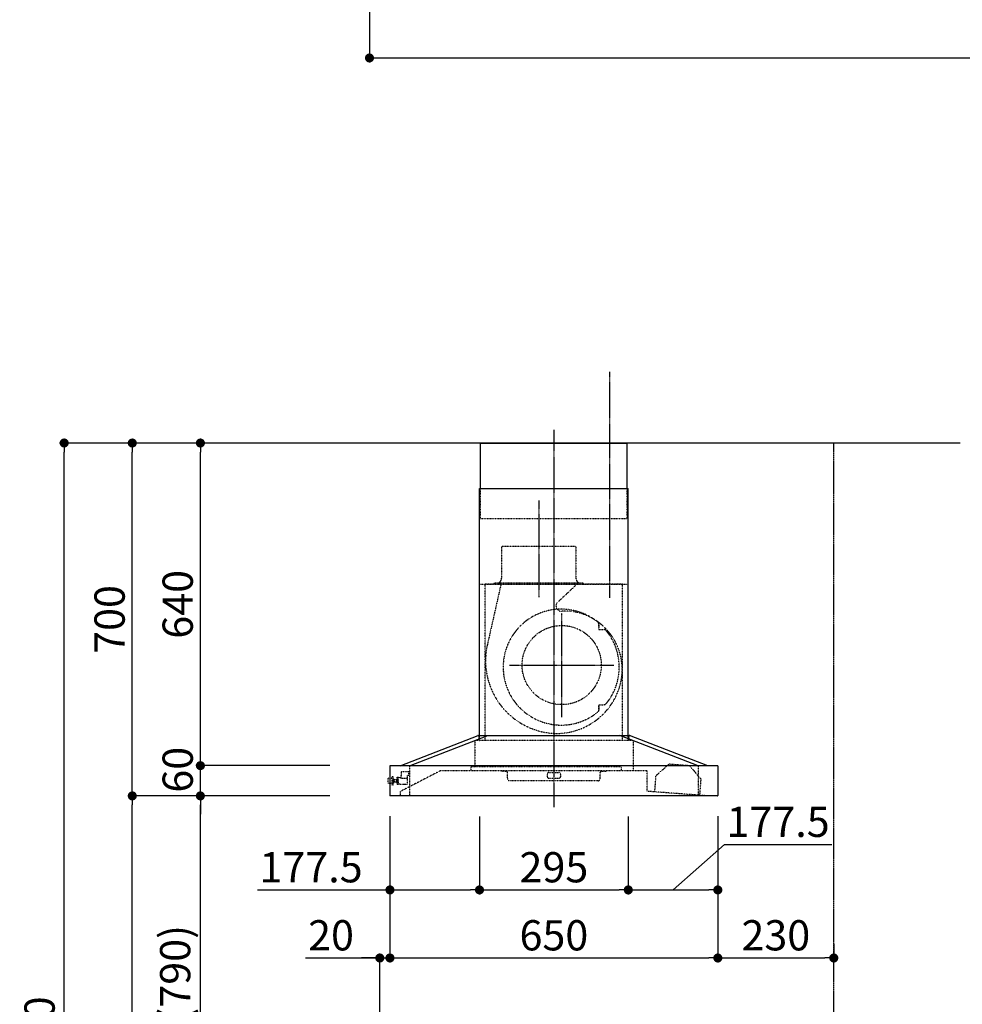
# Model space of a CAD drawing. Units: millimetres. Extents: x -109 to 26472, y -120 to 8847.
# Drawn here: x 5089 to 6957, y 3374 to 5327 of the extents above; entities that cross this region are included whole.
import ezdxf

# ---------------------------------------------------------------- set-up
doc = ezdxf.new("R2010")
doc.units = ezdxf.units.MM
doc.linetypes.add('CENTER', pattern=[2, 1.25, -0.25, 0.25, -0.25])
doc.linetypes.add('STYLE_03', pattern=[0.416641, 0.208282, -0.208359])
doc.layers.get('DEFPOINTS').update_dxf_attribs({"color": 146})
for name, color, linetype in [('111-壁仕上', 3, 'Continuous'), ('150-機器', 8, 'Continuous'), ('166-寸法B', 11, 'Continuous')]:
    doc.layers.add(name, color=color, linetype=linetype)
doc.styles.add('KH001', font='txt')
doc.dimstyles.new('KH1xx030', dxfattribs={"dimscale": 30, "dimtxt": 2, "dimasz": 0.6, "dimexe": 0.3, "dimexo": 1.2, "dimgap": 0.5, "dimtad": 3, "dimdec": 1, "dimdsep": 46, "dimlunit": 6, "dimtxsty": 'KH001', "dimblk": 'DOT', "dimcen": 1, "dimdle": 1, "dimclrd": 256, "dimclre": 256, "dimclrt": 256, "dimadec": 0, "dimazin": 0, "dimtfac": 1, "dimtdec": 1, "dimtix": 1, "dimtmove": 2, "dimatfit": 3, "dimldrblk": 'CLOSEDBLANK', "dimfxl": 1, "dimtolj": 1, "dimtzin": 0, "dimlwd": -1, "dimlwe": -1, "dimarcsym": 0})

# ---------------------------------------------------------------- blocks, each defined once
blk = doc.blocks.new('SBARF-901L_D')
at = {"layer": '150-機器', "color": 161, "linetype": 'CENTER'}
for p, q in [((0, 726.2), (0, -22.4)), ((-30, 585.8), (-30, 394)), ((15.5, 156.3), (15.5, 362.7)), ((-87.8, 259.5), (118.7, 259.5))]:
    blk.add_line(p, q, dxfattribs=at)
at = {"layer": '150-機器', "color": 6, "linetype": 'Continuous'}
for p, q in [((-145.5, 700), (145.5, 700)), ((-145.5, 610), (-145.5, 700)), ((145.5, 610), (145.5, 700)), ((-147.5, 120), (-147.5, 610)), ((-147.5, 610), (147.5, 610)), ((147.5, 120), (147.5, 610)), ((-305, 60), (-150.1, 120)), ((-285.9, 60), (-131, 120)), ((-150.1, 120), (150.1, 120)), ((285.9, 60), (131, 120)), ((305, 60), (150.1, 120)), ((-325, 59.4), (-325, 0.6)), ((324.4, 60), (-324.4, 60)), ((325, 59.4), (325, 0.6)), ((324.4, 0), (-324.4, 0))]:
    blk.add_line(p, q, dxfattribs=at)
at = {"layer": '150-機器', "color": 161, "linetype": 'STYLE_03', "ltscale": 2}
for p, q in [((-145.5, 550), (-145.5, 610)), ((145.5, 550), (145.5, 610)), ((-145.5, 550), (145.5, 550)), ((-103.8, 495), (-103.8, 432)), ((43.8, 495), (-103.8, 495)), ((43.8, 495), (43.8, 432)), ((-145.5, 420), (145.5, 420)), ((136, 420), (-136, 420)), ((-136, 120), (-136, 420)), ((-105.1, 418.8), (-131.9, 299.7)), ((-118, 420.6), (-118, 423)), ((-118, 423), (58, 423)), ((44.4, 418.8), (7.3, 383.8)), ((58, 420.6), (58, 423)), ((136, 120), (136, 420)), ((88.9, 340.7), (88.9, 341.8)), ((88.9, 333.2), (88.9, 340.7)), ((89.5, 340.7), (88.9, 340.7)), ((88.9, 331), (88.9, 333.2)), ((89.5, 333.2), (88.9, 333.2)), ((89.5, 333.2), (89.5, 340.7)), ((89.9, 330), (99.7, 330)), ((88.9, 177.7), (88.9, 180)), ((88.9, 170.2), (88.9, 177.7)), ((89.5, 177.7), (88.9, 177.7)), ((89.5, 170.2), (89.5, 177.7)), ((89.9, 181), (99.7, 181)), ((88.9, 169.2), (88.9, 170.2)), ((89.5, 170.2), (88.9, 170.2)), ((-148.5, 118.4), (-148.5, 110.8)), ((-147.5, 110), (-147.5, 120)), ((-136, 110), (-136, 120)), ((136, 110), (136, 120)), ((147.5, 110), (147.5, 120)), ((148.5, 118.4), (148.5, 110.8)), ((157.5, 110), (-157, 110)), ((-157, 110), (-157, 58)), ((157.5, 110), (157.5, 50)), ((-285.9, 60), (-285.9, 0)), ((-285.9, 60), (-285.9, 0)), ((202.5, 40.3), (228.8, 63.4)), ((228.8, 63.4), (268.7, 60.4)), ((228.8, 63.4), (268.7, 60.4)), ((268.7, 60.4), (291.3, 33.6)), ((285.9, 60), (285.9, 0)), ((-224.8, 50), (-305, 8.5)), ((-302.5, 47), (-302.5, 40.5)), ((-302.5, 35), (-302.5, 40.5)), ((-287.5, 48), (-301.5, 48)), ((-287.5, 40.4), (-290.7, 40.4)), ((-290.5, 23.5), (-290.5, 40.4)), ((-287.5, 47), (-287.5, 48)), ((-287.5, 40.5), (-287.5, 47)), ((185, 50), (-224.8, 50)), ((-164.8, 58), (-164.8, 50)), ((133.2, 58), (-164.8, 58)), ((-104, 49.4), (-104, 50)), ((-104, 49.4), (-95, 49.4)), ((-92, 35), (-92, 46.4)), ((-13, 43.4), (-13, 38)), ((-10, 46.4), (10, 46.4)), ((13, 43.4), (13, 38)), ((92, 35), (92, 46.4)), ((95, 49.4), (104, 49.4)), ((104, 49.4), (104, 50)), ((133.2, 58), (133.2, 50)), ((185, 9.7), (185, 50)), ((200.1, 8), (202.5, 40.3)), ((-328.5, 25.5), (-328.5, 34.5)), ((-327.5, 35.5), (-325, 35.5)), ((-325, 24.5), (-327.5, 24.5)), ((-325, 35.5), (-320.7, 35.5)), ((-320.7, 24.5), (-325, 24.5)), ((-320.7, 21.6), (-320.7, 38.4)), ((-320.6, 38.5), (-318.8, 38.5)), ((-318.8, 21.5), (-320.6, 21.5)), ((-318.7, 21.6), (-318.7, 38.4)), ((-318.7, 35.5), (-318, 35.5)), ((-318, 24.4), (-318.7, 24.5)), ((-318, 24.4), (-318, 35.5)), ((-317, 33.5), (-318, 32.5)), ((-316.5, 32.5), (-318, 32.5)), ((-317, 26.5), (-318, 27.5)), ((-318, 27.5), (-316.5, 27.5)), ((-317, 33.5), (-316.5, 33.5)), ((-317, 26.5), (-316.5, 26.5)), ((-316.5, 33.5), (-316.5, 26.5)), ((-316.5, 32.5), (-311.7, 32.5)), ((-311.7, 27.5), (-316.5, 27.5)), ((-311.7, 33), (-311.7, 30)), ((-311.7, 30), (-311.7, 27)), ((-311.2, 33.5), (-310.5, 33.5)), ((-311.2, 33.5), (-311.2, 26.5)), ((-311.2, 33.5), (-311.2, 26.5)), ((-310.5, 26.5), (-311.2, 26.5)), ((-310.5, 37), (-309.5, 37)), ((-310.5, 23.5), (-310.5, 37)), ((-310.5, 23.5), (-309.5, 23.5)), ((-309.5, 38), (-309.5, 22)), ((-309.5, 38), (-308.5, 38)), ((-309.5, 38), (-308.5, 38)), ((-309.5, 37), (-308.5, 37)), ((-309.5, 23.5), (-308.5, 23.5)), ((-309.5, 22), (-308.5, 22)), ((-309.5, 22), (-308.5, 22)), ((-308.5, 38), (-308.5, 22)), ((-308.5, 37), (-306, 37)), ((-305.5, 23.5), (-308.5, 23.5)), ((-305.5, 36), (-305.5, 36.5)), ((-305.5, 23.5), (-296.5, 23.5)), ((-305, 35), (-290.5, 35)), ((-296.5, 23.5), (-295.5, 23.5)), ((-295.5, 23.5), (-290.5, 23.5)), ((87, 30), (-87, 30)), ((-10, 35), (10, 35)), ((291.3, 33.6), (288.8, 1.3)), ((-305, 8.5), (-305, 0)), ((306.1, 0), (185.6, 9.1))]:
    blk.add_line(p, q, dxfattribs=at)
blk.add_circle((15.5, 259.5), 78.5, dxfattribs=at)
for centre, radius, start, end in [((-115, 432), 11.2, 306.5275, 0), ((55, 432), 11.2, 180, 233.4725), ((-117.4, 420.6), 0.6, 180, 270), ((57.4, 420.6), 0.6, 270, 360), ((14.2, 376.5), 10, 133.319, 274.3117), ((14.5, 255.5), 115, 50.3943, 309.6057), ((22.6, 264.3), 102.5, 82.5286, 94.3117), ((22.6, 264.3), 102.5, 75, 81.7534), ((19, 250.8), 116.5, 52.6395, 75), ((85.9, 341.8), 3, 0, 50.3943), ((19, 250.8), 116.5, 345, 52.6395), ((89.9, 331), 1, 180, 270), ((99.7, 325), 5, 39.1844, 90), ((14.5, 255.5), 115, 320.8156, 39.1844), ((9.1, 268), 144.5, 167.3236, 255), ((5.5, 254.5), 130.5, 255, 345), ((89.9, 180), 1, 90, 180), ((99.7, 186), 5, 270, 320.8156), ((85.9, 169.2), 3, 309.6057, 0), ((-150.1, 118.4), 1.6, 360, 105.0609), ((150.1, 118.4), 1.6, 74.9391, 180), ((-147.7, 110.8), 0.8, 180, 270), ((147.7, 110.8), 0.8, 270, 360), ((-301.5, 47), 1, 90, 180), ((-95, 46.4), 3, 0, 90), ((-10, 43.4), 3, 90, 180), ((10, 43.4), 3, 0, 90), ((95, 46.4), 3, 90, 180), ((-327.5, 34.5), 1, 90.2728, 180), ((-327.5, 25.5), 1, 180, 269.7272), ((-320.6, 38.4), 0.1, 89.9999, 180), ((-320.6, 21.6), 0.1, 180, 270.0001), ((-318.8, 38.4), 0.1, 0, 90), ((-318.8, 21.6), 0.1, 270, 0), ((-311.2, 33), 0.5, 90, 180), ((-311.2, 27), 0.5, 180, 270), ((-306, 36.5), 0.5, 0, 90), ((-305, 35.5), 0.5, 180, 270), ((-87, 35), 5, 180, 270), ((-10, 38), 3, 180, 270), ((10, 38), 3, 270, 0), ((87, 35), 5, 270, 0), ((185.6, 9.7), 0.6, 180, 265.7037)]:
    blk.add_arc(centre, radius, start, end, dxfattribs=at)
at = {"layer": '150-機器', "color": 6, "linetype": 'Continuous'}
for centre, start, end in [((-324.4, 59.4), 90, 180), ((324.4, 59.4), 0, 90), ((-324.4, 0.6), 180, 270), ((324.4, 0.6), 270, 0)]:
    blk.add_arc(centre, 0.6, start, end, dxfattribs=at)
blk = doc.blocks.new('_Dot')
at = {"color": 0, "linetype": 'ByBlock', "lineweight": -2}
blk.add_line((-0.5, 0), (-1, 0), dxfattribs=at)
at = {"color": 0, "linetype": 'ByBlock', "const_width": 0.5}
blk.add_lwpolyline([(-0.25, 0, 1), (0.25, 0, 1)], format="xyb", close=True, dxfattribs=at)
blk = doc.blocks.new('*D361')
at = {"layer": '166-寸法B', "transparency": 16777216}
for p, q in [((5782, 5642.6), (5782, 5241.9)), ((9379, 5642.6), (9379, 5241.9)), ((5800, 5250.9), (9361, 5250.9))]:
    blk.add_line(p, q, dxfattribs=at)
at = {"layer": 'DEFPOINTS', "color": 0, "transparency": 16777216}
for p in [(5782, 5678.6), (9379, 5678.6), (9379, 5250.9)]:
    blk.add_point(p, dxfattribs=at)
at = {"layer": '166-寸法B', "transparency": 16777216, "xscale": 18, "yscale": 18, "zscale": 18, "rotation": 180}
blk.add_blockref('_Dot', (5782, 5250.9), dxfattribs=at)
at = {"layer": '166-寸法B', "transparency": 16777216, "xscale": 18, "yscale": 18, "zscale": 18}
blk.add_blockref('_Dot', (9379, 5250.9), dxfattribs=at)
at = {"layer": '166-寸法B', "transparency": 16777216, "insert": (7580.5, 5299.7), "char_height": 60, "attachment_point": 5, "style": 'KH001'}
blk.add_mtext('\\A1;3,597', dxfattribs=at)
blk = doc.blocks.new('_ClosedBlank')
at = {"color": 0, "linetype": 'ByBlock', "lineweight": -2}
for p, q in [((-1, 0.17), (0, 0)), ((-1, 0.17), (-1, -0.17)), ((0, 0), (-1, -0.17))]:
    blk.add_line(p, q, dxfattribs=at)
blk = doc.blocks.new('*D382')
at = {"layer": '166-寸法B', "transparency": 16777216}
for p, q in [((5822.6, 3746.7), (5822.6, 3456.6)), ((6472.6, 3746.7), (6472.6, 3456.6)), ((5840.6, 3465.6), (6454.6, 3465.6))]:
    blk.add_line(p, q, dxfattribs=at)
at = {"layer": 'DEFPOINTS', "color": 0, "transparency": 16777216}
for p in [(5822.6, 3782.7), (6472.6, 3782.7), (6472.6, 3465.6)]:
    blk.add_point(p, dxfattribs=at)
at = {"layer": '166-寸法B', "transparency": 16777216, "xscale": 18, "yscale": 18, "zscale": 18, "rotation": 180}
blk.add_blockref('_Dot', (5822.6, 3465.6), dxfattribs=at)
at = {"layer": '166-寸法B', "transparency": 16777216, "xscale": 18, "yscale": 18, "zscale": 18}
blk.add_blockref('_Dot', (6472.6, 3465.6), dxfattribs=at)
at = {"layer": '166-寸法B', "transparency": 16777216, "insert": (6147.6, 3510.6), "char_height": 60, "attachment_point": 5, "style": 'KH001'}
blk.add_mtext('\\A1;650', dxfattribs=at)
blk = doc.blocks.new('*D385')
at = {"layer": '166-寸法B', "transparency": 16777216}
for p, q in [((5822.6, 3746.7), (5822.6, 3456.6)), ((5655.2, 3465.6), (5802.5, 3465.6)), ((5784.5, 3465.6), (5766.5, 3465.6)), ((5802.5, 2983.1), (5802.5, 3474.6)), ((5802.5, 3465.6), (5822.6, 3465.6)), ((5802.5, 3465.6), (5822.6, 3465.6)), ((5840.6, 3465.6), (5858.6, 3465.6))]:
    blk.add_line(p, q, dxfattribs=at)
at = {"layer": 'DEFPOINTS', "color": 0, "transparency": 16777216}
for p in [(5822.6, 3782.7), (5822.6, 3465.6), (5802.5, 2947.1)]:
    blk.add_point(p, dxfattribs=at)
at = {"layer": '166-寸法B', "transparency": 16777216, "xscale": 18, "yscale": 18, "zscale": 18}
blk.add_blockref('_Dot', (5802.5, 3465.6), dxfattribs=at)
at = {"layer": '166-寸法B', "transparency": 16777216, "xscale": 18, "yscale": 18, "zscale": 18, "rotation": 180}
blk.add_blockref('_Dot', (5822.6, 3465.6), dxfattribs=at)
at = {"layer": '166-寸法B', "transparency": 16777216, "insert": (5705.8, 3510.6), "char_height": 60, "attachment_point": 5, "style": 'KH001'}
blk.add_mtext('\\A1;20', dxfattribs=at)
blk = doc.blocks.new('*D386')
at = {"layer": '166-寸法B', "transparency": 16777216}
for p, q in [((6472.6, 3746.7), (6472.6, 3456.6)), ((6702.5, 3493.4), (6702.5, 3456.6)), ((6490.6, 3465.6), (6684.5, 3465.6))]:
    blk.add_line(p, q, dxfattribs=at)
at = {"layer": 'DEFPOINTS', "color": 0, "transparency": 16777216}
for p in [(6472.6, 3782.7), (6702.5, 3529.4), (6702.5, 3465.6)]:
    blk.add_point(p, dxfattribs=at)
at = {"layer": '166-寸法B', "transparency": 16777216, "xscale": 18, "yscale": 18, "zscale": 18, "rotation": 180}
blk.add_blockref('_Dot', (6472.6, 3465.6), dxfattribs=at)
at = {"layer": '166-寸法B', "transparency": 16777216, "xscale": 18, "yscale": 18, "zscale": 18}
blk.add_blockref('_Dot', (6702.5, 3465.6), dxfattribs=at)
at = {"layer": '166-寸法B', "transparency": 16777216, "insert": (6587.6, 3510.6), "char_height": 60, "attachment_point": 5, "style": 'KH001'}
blk.add_mtext('\\A1;230', dxfattribs=at)
blk = doc.blocks.new('*D390')
at = {"layer": '166-寸法B', "transparency": 16777216}
for p, q in [((5667.1, 3787.1), (5437.8, 3787.1)), ((5446.8, 2965.1), (5446.8, 3769.1)), ((5766.5, 2947.1), (5437.8, 2947.1))]:
    blk.add_line(p, q, dxfattribs=at)
at = {"layer": 'DEFPOINTS', "color": 0, "transparency": 16777216}
for p in [(5446.8, 3787.1), (5703.1, 3787.1), (5802.5, 2947.1)]:
    blk.add_point(p, dxfattribs=at)
at = {"layer": '166-寸法B', "transparency": 16777216, "xscale": 18, "yscale": 18, "zscale": 18}
for p, rotation in [((5446.8, 3787.1), 90), ((5446.8, 2947.1), 270)]:
    blk.add_blockref('_Dot', p, dxfattribs=dict(at, rotation=rotation))
at = {"layer": '166-寸法B', "transparency": 16777216, "insert": (5396.8, 3367.1), "char_height": 60, "attachment_point": 5, "rotation": 90, "style": 'KH001'}
blk.add_mtext('\\A1;840(790)', dxfattribs=at)
blk = doc.blocks.new('*D391')
at = {"layer": '166-寸法B', "transparency": 16777216}
for p, q in [((5751.1, 4487.1), (5302.8, 4487.1)), ((5311.8, 3805.1), (5311.8, 4469.1)), ((5616.1, 3787.1), (5302.8, 3787.1))]:
    blk.add_line(p, q, dxfattribs=at)
at = {"layer": 'DEFPOINTS', "color": 0, "transparency": 16777216}
for p in [(5311.8, 4487.1), (5787.1, 4487.1), (5652.1, 3787.1)]:
    blk.add_point(p, dxfattribs=at)
at = {"layer": '166-寸法B', "transparency": 16777216, "xscale": 18, "yscale": 18, "zscale": 18}
for p, rotation in [((5311.8, 4487.1), 90), ((5311.8, 3787.1), 270)]:
    blk.add_blockref('_Dot', p, dxfattribs=dict(at, rotation=rotation))
at = {"layer": '166-寸法B', "transparency": 16777216, "insert": (5266.8, 4137.1), "char_height": 60, "attachment_point": 5, "rotation": 90, "style": 'KH001'}
blk.add_mtext('\\A1;700', dxfattribs=at)
blk = doc.blocks.new('*D392')
at = {"layer": '166-寸法B', "transparency": 16777216}
for p, q in [((5751.1, 4487.1), (5167.8, 4487.1)), ((5176.8, 2105.1), (5176.8, 4469.1)), ((5767.1, 2087.1), (5167.8, 2087.1))]:
    blk.add_line(p, q, dxfattribs=at)
at = {"layer": 'DEFPOINTS', "color": 0, "transparency": 16777216}
for p in [(5176.8, 4487.1), (5787.1, 4487.1), (5803.1, 2087.1)]:
    blk.add_point(p, dxfattribs=at)
at = {"layer": '166-寸法B', "transparency": 16777216, "xscale": 18, "yscale": 18, "zscale": 18}
for p, rotation in [((5176.8, 4487.1), 90), ((5176.8, 2087.1), 270)]:
    blk.add_blockref('_Dot', p, dxfattribs=dict(at, rotation=rotation))
at = {"layer": '166-寸法B', "transparency": 16777216, "insert": (5128, 3287.1), "char_height": 60, "attachment_point": 5, "rotation": 90, "style": 'KH001'}
blk.add_mtext('\\A1;2,400', dxfattribs=at)
blk = doc.blocks.new('*D393')
at = {"layer": '166-寸法B', "transparency": 16777216}
for p, q in [((5667.1, 3787.1), (5302.8, 3787.1)), ((5311.8, 2105.1), (5311.8, 3769.1)), ((5767.1, 2087.1), (5302.8, 2087.1))]:
    blk.add_line(p, q, dxfattribs=at)
at = {"layer": 'DEFPOINTS', "color": 0, "transparency": 16777216}
for p in [(5311.8, 3787.1), (5703.1, 3787.1), (5803.1, 2087.1)]:
    blk.add_point(p, dxfattribs=at)
at = {"layer": '166-寸法B', "transparency": 16777216, "xscale": 18, "yscale": 18, "zscale": 18}
for p, rotation in [((5311.8, 3787.1), 90), ((5311.8, 2087.1), 270)]:
    blk.add_blockref('_Dot', p, dxfattribs=dict(at, rotation=rotation))
at = {"layer": '166-寸法B', "transparency": 16777216, "insert": (5263, 2937.1), "char_height": 60, "attachment_point": 5, "rotation": 90, "style": 'KH001'}
blk.add_mtext('\\A1;1,700', dxfattribs=at)
blk = doc.blocks.new('*D394')
at = {"layer": '166-寸法B', "transparency": 16777216}
for p, q in [((5446.8, 3865.1), (5446.8, 3883.1)), ((5703.7, 3847.1), (5437.8, 3847.1)), ((5446.8, 3787.1), (5446.8, 3847.1)), ((5703.1, 3787.1), (5437.8, 3787.1)), ((5446.8, 3769.1), (5446.8, 3751.1))]:
    blk.add_line(p, q, dxfattribs=at)
at = {"layer": 'DEFPOINTS', "color": 0, "transparency": 16777216}
for p in [(5446.8, 3847.1), (5739.7, 3847.1), (5739.1, 3787.1)]:
    blk.add_point(p, dxfattribs=at)
at = {"layer": '166-寸法B', "transparency": 16777216, "xscale": 18, "yscale": 18, "zscale": 18}
for p, rotation in [((5446.8, 3847.1), 270), ((5446.8, 3787.1), 90)]:
    blk.add_blockref('_Dot', p, dxfattribs=dict(at, rotation=rotation))
at = {"layer": '166-寸法B', "transparency": 16777216, "insert": (5401.8, 3839), "char_height": 60, "attachment_point": 5, "rotation": 90, "style": 'KH001'}
blk.add_mtext('\\A1;60', dxfattribs=at)
blk = doc.blocks.new('*D395')
at = {"layer": '166-寸法B', "transparency": 16777216}
for p, q in [((5751.1, 4487.1), (5437.8, 4487.1)), ((5446.8, 3865.1), (5446.8, 4469.1)), ((5703.7, 3847.1), (5437.8, 3847.1))]:
    blk.add_line(p, q, dxfattribs=at)
at = {"layer": 'DEFPOINTS', "color": 0, "transparency": 16777216}
for p in [(5446.8, 4487.1), (5787.1, 4487.1), (5739.7, 3847.1)]:
    blk.add_point(p, dxfattribs=at)
at = {"layer": '166-寸法B', "transparency": 16777216, "xscale": 18, "yscale": 18, "zscale": 18}
for p, rotation in [((5446.8, 4487.1), 90), ((5446.8, 3847.1), 270)]:
    blk.add_blockref('_Dot', p, dxfattribs=dict(at, rotation=rotation))
at = {"layer": '166-寸法B', "transparency": 16777216, "insert": (5401.8, 4167.1), "char_height": 60, "attachment_point": 5, "rotation": 90, "style": 'KH001'}
blk.add_mtext('\\A1;640', dxfattribs=at)
blk = doc.blocks.new('*D399')
at = {"layer": '166-寸法B', "transparency": 16777216}
for p, q in [((5822.6, 3746.7), (5822.6, 3591.6)), ((6000.1, 3746.1), (6000.1, 3591.6)), ((5559.9, 3600.6), (5822.6, 3600.6)), ((5840.6, 3600.6), (5982.1, 3600.6))]:
    blk.add_line(p, q, dxfattribs=at)
at = {"layer": 'DEFPOINTS', "color": 0, "transparency": 16777216}
for p in [(5822.6, 3782.7), (6000.1, 3782.1), (6000.1, 3600.6)]:
    blk.add_point(p, dxfattribs=at)
at = {"layer": '166-寸法B', "transparency": 16777216, "xscale": 18, "yscale": 18, "zscale": 18, "rotation": 180}
blk.add_blockref('_Dot', (5822.6, 3600.6), dxfattribs=at)
at = {"layer": '166-寸法B', "transparency": 16777216, "xscale": 18, "yscale": 18, "zscale": 18}
blk.add_blockref('_Dot', (6000.1, 3600.6), dxfattribs=at)
at = {"layer": '166-寸法B', "transparency": 16777216, "insert": (5666.2, 3645.6), "char_height": 60, "attachment_point": 5, "style": 'KH001'}
blk.add_mtext('\\A1;177.5', dxfattribs=at)
blk = doc.blocks.new('*D400')
at = {"layer": '166-寸法B', "transparency": 16777216}
for p, q in [((6000.1, 3746.1), (6000.1, 3591.6)), ((6295.1, 3746.1), (6295.1, 3591.6)), ((6018.1, 3600.6), (6277.1, 3600.6))]:
    blk.add_line(p, q, dxfattribs=at)
at = {"layer": 'DEFPOINTS', "color": 0, "transparency": 16777216}
for p in [(6000.1, 3782.1), (6295.1, 3782.1), (6295.1, 3600.6)]:
    blk.add_point(p, dxfattribs=at)
at = {"layer": '166-寸法B', "transparency": 16777216, "xscale": 18, "yscale": 18, "zscale": 18, "rotation": 180}
blk.add_blockref('_Dot', (6000.1, 3600.6), dxfattribs=at)
at = {"layer": '166-寸法B', "transparency": 16777216, "xscale": 18, "yscale": 18, "zscale": 18}
blk.add_blockref('_Dot', (6295.1, 3600.6), dxfattribs=at)
at = {"layer": '166-寸法B', "transparency": 16777216, "insert": (6147.6, 3645.6), "char_height": 60, "attachment_point": 5, "style": 'KH001'}
blk.add_mtext('\\A1;295', dxfattribs=at)
blk = doc.blocks.new('*D401')
at = {"layer": '166-寸法B', "transparency": 16777216}
for p, q in [((6295.1, 3746.1), (6295.1, 3591.6)), ((6472.6, 3746.7), (6472.6, 3591.6)), ((6383.8, 3600.6), (6485.8, 3690.7)), ((6485.8, 3690.7), (6698.5, 3690.7)), ((6313.1, 3600.6), (6454.6, 3600.6))]:
    blk.add_line(p, q, dxfattribs=at)
at = {"layer": 'DEFPOINTS', "color": 0, "transparency": 16777216}
for p in [(6295.1, 3782.1), (6472.6, 3782.7), (6472.6, 3600.6)]:
    blk.add_point(p, dxfattribs=at)
at = {"layer": '166-寸法B', "transparency": 16777216, "xscale": 18, "yscale": 18, "zscale": 18, "rotation": 180}
blk.add_blockref('_Dot', (6295.1, 3600.6), dxfattribs=at)
at = {"layer": '166-寸法B', "transparency": 16777216, "xscale": 18, "yscale": 18, "zscale": 18}
blk.add_blockref('_Dot', (6472.6, 3600.6), dxfattribs=at)
at = {"layer": '166-寸法B', "transparency": 16777216, "insert": (6592.1, 3735.7), "char_height": 60, "attachment_point": 5, "style": 'KH001'}
blk.add_mtext('\\A1;177.5', dxfattribs=at)

msp = doc.modelspace()

# ---------------------------------------------------------------- linework, layer by layer
at = {"layer": '111-壁仕上', "ltscale": 2}
msp.add_line((6952.86, 4487.07), (5577.02, 4487.07), dxfattribs=at)
at = {"layer": '111-壁仕上', "color": 253, "linetype": 'CENTER', "ltscale": 2}
msp.add_line((6702.55, 1213.11), (6702.55, 4487.07), dxfattribs=at)
at = {"layer": 'DEFPOINTS', "linetype": 'CENTER'}
msp.add_line((6257.58, 4628.05), (6257.58, 4179.77), dxfattribs=at)

# ---------------------------------------------------------------- block references
at = {"layer": '150-機器'}
msp.add_blockref('SBARF-901L_D', (6147.58, 3787.07), dxfattribs=at)

# ---------------------------------------------------------------- dimensions: what is measured, and where the dimension line sits
at = {"layer": '166-寸法B'}
for base, p1, p2, angle, picture, middle in [((9378.99, 5250.86), (5781.99, 5678.55), (9378.99, 5678.55), 180, '*D361', (7580.49, 5299.66)), ((5176.78, 4487.07), (5803.07, 2087.07), (5787.07, 4487.07), 90, '*D392', (5127.97, 3287.07)), ((5446.78, 4487.07), (5739.71, 3847.07), (5787.07, 4487.07), 90, '*D395', (5401.78, 4167.07)), ((5311.78, 3787.07), (5803.07, 2087.07), (5703.11, 3787.07), 90, '*D393', (5262.97, 2937.07)), ((6702.55, 3465.57), (6472.58, 3782.67), (6702.55, 3529.41), 180, '*D386', (6587.57, 3510.57))]:
    dim = msp.add_linear_dim(base=base, p1=p1, p2=p2, angle=angle, dimstyle='KH1xx030', dxfattribs=at)
    dim.commit()
    dim.dimension.update_dxf_attribs({"geometry": picture, "text_midpoint": middle})
for base, p1, p2, override, picture, middle in [((5311.78, 4487.07), (5652.07, 3787.07), (5787.07, 4487.07), {"dimpost": ''}, '*D391', (5266.78, 4137.07)), ((5446.78, 3787.07), (5802.55, 2947.07), (5703.11, 3787.07), {"dimpost": '(790)'}, '*D390', (5396.75, 3367.07))]:
    dim = msp.add_linear_dim(base=base, p1=p1, p2=p2, angle=90, dimstyle='KH1xx030', override=override, dxfattribs=at)
    dim.commit()
    dim.dimension.update_dxf_attribs({"geometry": picture, "text_midpoint": middle})
dim = msp.add_linear_dim(base=(5446.78, 3847.07), p1=(5739.11, 3787.07), p2=(5739.71, 3847.07), angle=90, dimstyle='KH1xx030', dxfattribs=at)
dim.commit()
dim.dimension.update_dxf_attribs({"geometry": '*D394', "text_midpoint": (5401.78, 3839.01), "dimtype": 160})
for base, p1, p2, picture, middle in [((6000.08, 3600.57), (5822.58, 3782.67), (6000.08, 3782.07), '*D399', (5666.24, 3645.57)), ((5822.58, 3465.57), (5802.55, 2947.07), (5822.58, 3782.67), '*D385', (5705.81, 3428.01)), ((6472.58, 3600.57), (6295.08, 3782.07), (6472.58, 3782.67), '*D401', (6500.76, 3690.74))]:
    dim = msp.add_linear_dim(base=base, p1=p1, p2=p2, dimstyle='KH1xx030', override={"dimtmove": 1}, dxfattribs=at)
    dim.commit()
    dim.dimension.update_dxf_attribs({"geometry": picture, "text_midpoint": middle, "dimtype": 160})
for base, p1, p2, picture, middle in [((6472.58, 3465.57), (5822.58, 3782.67), (6472.58, 3782.67), '*D382', (6147.58, 3510.57)), ((6295.08, 3600.57), (6000.08, 3782.07), (6295.08, 3782.07), '*D400', (6147.58, 3645.57))]:
    dim = msp.add_linear_dim(base=base, p1=p1, p2=p2, dimstyle='KH1xx030', dxfattribs=at)
    dim.commit()
    dim.dimension.update_dxf_attribs({"geometry": picture, "text_midpoint": middle})

doc.saveas('drawing.dxf')
